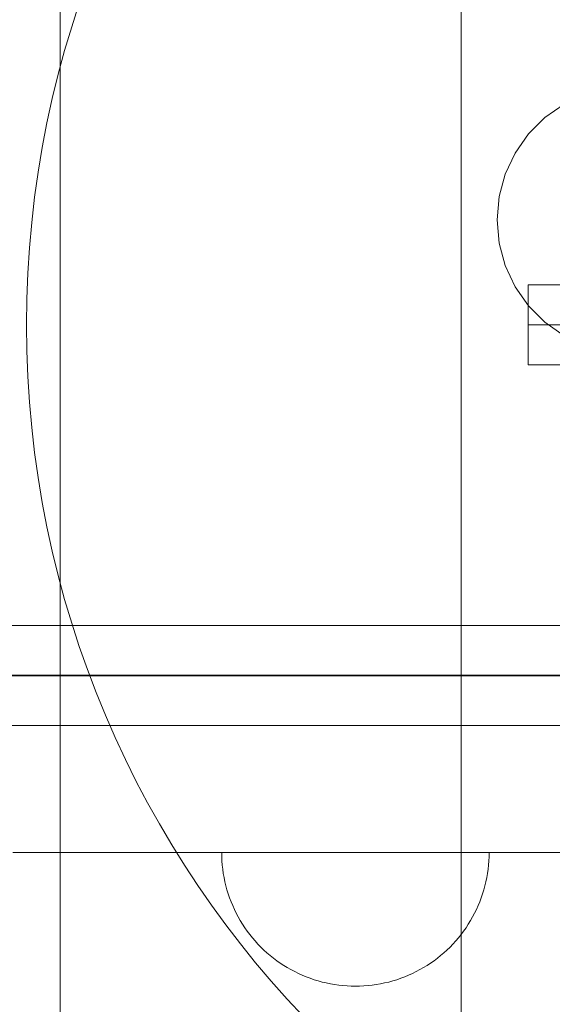
# Model space of a CAD drawing. Units: millimetres. Extents: x 44447 to 58636, y 25591 to 32093.
# Drawn here: x 53157 to 53237, y 29127 to 29274 of the extents above; entities that cross this region are included whole.
import ezdxf

# ---------------------------------------------------------------- set-up
doc = ezdxf.new("R2010")
doc.units = ezdxf.units.MM
doc.header["$MEASUREMENT"] = 0
for name, pattern in [('Krawędzie ukryte', [170, 120, -50]), ('Kropki i Kreski', [360, 180, -90, 0, -90]), ('Wipeout_Contour', [1000, 0, -1000])]:
    doc.linetypes.add(name, pattern=pattern)
doc.layers.add('STREFA', color=7, linetype='Continuous')
doc.layers.add('STREFA_Nr_pióra__7', color=7, linetype='Continuous', lineweight=18)
doc.layers.add('ZESTAW_Nr_pióra__7', color=7, linetype='Continuous', lineweight=18)
doc.styles.add('GENERATED_STYLE_1', font='txt')
doc.dimstyles.new('GENERATED_STYLE__1', dxfattribs={"dimtxt": 250, "dimasz": 183.574879, "dimexe": 0.18, "dimexo": 300, "dimgap": 0.09, "dimtad": 1, "dimtih": 1, "dimtoh": 1, "dimdec": 0, "dimlfac": 0.1, "dimzin": 0, "dimdsep": 46, "dimtxsty": 'GENERATED_STYLE_1', "dimblk": 'ARROWHEAD_5', "dimblk1": 'ARROWHEAD_5', "dimblk2": 'ARROWHEAD_5', "dimcen": 0.09, "dimclrd": 7, "dimclre": 7, "dimclrt": 7, "dimazin": 0, "dimtfac": 1, "dimtdec": 4, "dimtmove": 0, "dimatfit": 3, "dimfxl": 0, "dimtolj": 1, "dimtzin": 0, "dimarcsym": 0})
doc.dimstyles.new('GENERATED_STYLE__2', dxfattribs={"dimtxt": 250, "dimasz": 183.574879, "dimexe": 0.18, "dimexo": 300, "dimgap": 0.09, "dimtad": 1, "dimdec": 0, "dimlfac": 0.1, "dimzin": 0, "dimdsep": 46, "dimtxsty": 'GENERATED_STYLE_1', "dimblk": 'ARROWHEAD_5', "dimblk1": 'ARROWHEAD_5', "dimblk2": 'ARROWHEAD_5', "dimcen": 0.09, "dimclrd": 7, "dimclre": 7, "dimclrt": 7, "dimazin": 0, "dimtfac": 1, "dimtdec": 4, "dimtmove": 0, "dimatfit": 3, "dimfxl": 0, "dimtolj": 1, "dimtzin": 0, "dimarcsym": 0})

# ---------------------------------------------------------------- blocks, each defined once
blk = doc.blocks.new('*D1')
at = {"layer": 'STREFA_Nr_pióra__7', "linetype": 'Continuous'}
for points in [[(44447.16, 25771.77), (44633.76, 25721.77), (44633.76, 25821.77)], [(57875.66, 25771.77), (57689.06, 25821.77), (57689.06, 25721.77)]]:
    blk.add_hatch(color=256, dxfattribs=at).paths.add_polyline_path(points)
for p, q in [((44447.16, 25590.61), (44447.16, 25952.93)), ((57875.66, 25590.61), (57875.66, 25952.93)), ((44447.16, 25771.77), (44633.76, 25821.77)), ((44633.76, 25821.77), (44633.76, 25721.77)), ((57875.66, 25771.77), (57689.06, 25821.77)), ((57689.06, 25721.77), (57689.06, 25821.77)), ((44447.16, 25771.77), (44633.76, 25721.77)), ((44633.76, 25771.77), (57689.06, 25771.77)), ((57875.66, 25771.77), (57689.06, 25721.77))]:
    blk.add_line(p, q, dxfattribs=at)
at = {"color": 254, "linetype": 'Wipeout_Contour', "lineweight": 0, "ltscale": 229461.418768}
blk.add_wipeout([(50708.98, 25796.77), (51613.84, 25796.77), (51613.84, 26096.77), (50708.98, 26096.77)], dxfattribs=at).dxf.layer = 'STREFA'
at = {"layer": 'STREFA_Nr_pióra__7', "insert": (50733.98, 25821.77), "char_height": 250, "attachment_point": 7, "style": 'GENERATED_STYLE_1'}
blk.add_mtext('\\A1;{\\fArial|b0|i0|c238|p38;1\xa0343}', dxfattribs=at)
blk = doc.blocks.new('ARROWHEAD_5')
at = {"color": 0, "linetype": 'Continuous', "lineweight": 0}
blk.add_line((0, 0), (-1, 0), dxfattribs=at)
blk.add_solid([(-1, 0.2679), (0, 0), (-1, -0.2679), (-1, 0.2679)], dxfattribs=at)
blk = doc.blocks.new('*D3')
at = {"layer": 'STREFA_Nr_pióra__7', "linetype": 'Continuous'}
for points in [[(58454.6, 32093.08), (58404.6, 31906.47), (58504.6, 31906.47)], [(58454.6, 26561.52), (58504.6, 26748.12), (58404.6, 26748.12)]]:
    blk.add_hatch(color=256, dxfattribs=at).paths.add_polyline_path(points)
for p, q in [((58635.76, 32093.08), (58273.44, 32093.08)), ((58454.6, 32093.08), (58404.6, 31906.47)), ((58454.6, 32093.08), (58504.6, 31906.47)), ((58504.6, 31906.47), (58404.6, 31906.47)), ((58454.6, 26748.12), (58454.6, 31906.47)), ((58454.6, 26561.52), (58404.6, 26748.12)), ((58404.6, 26748.12), (58504.6, 26748.12)), ((58454.6, 26561.52), (58504.6, 26748.12)), ((58635.76, 26561.52), (58273.44, 26561.52))]:
    blk.add_line(p, q, dxfattribs=at)
at = {"color": 254, "linetype": 'Wipeout_Contour', "lineweight": 0, "ltscale": 260973.042999}
blk.add_wipeout([(58429.6, 29017.72), (58429.6, 29636.87), (58129.6, 29636.87), (58129.6, 29017.72)], dxfattribs=at).dxf.layer = 'STREFA'
at = {"layer": 'STREFA_Nr_pióra__7', "insert": (58404.6, 29042.72), "char_height": 250, "attachment_point": 7, "rotation": 90, "style": 'GENERATED_STYLE_1'}
blk.add_mtext('\\A1;{\\fArial|b0|i0|c238|p38;553}', dxfattribs=at)

msp = doc.modelspace()

# ---------------------------------------------------------------- linework, layer by layer
at = {"layer": 'ZESTAW_Nr_pióra__7', "linetype": 'Continuous'}
for p, q in [((53163.17, 28971.59), (53163.17, 30310.81)), ((53223.17, 30262.29), (53223.17, 29007.98)), ((53235.68, 29259.68), (53238.54, 29261.68)), ((53235.68, 29259.68), (53238.54, 29261.68)), ((53233.22, 29257.22), (53235.68, 29259.68)), ((53233.22, 29257.22), (53235.68, 29259.68)), ((53231.22, 29254.36), (53233.22, 29257.22)), ((53231.22, 29254.36), (53233.22, 29257.22)), ((53229.75, 29251.2), (53231.22, 29254.36)), ((53229.75, 29251.2), (53231.22, 29254.36)), ((53228.84, 29247.84), (53229.75, 29251.2)), ((53228.84, 29247.84), (53229.75, 29251.2)), ((53228.54, 29244.36), (53228.84, 29247.84)), ((53228.54, 29244.36), (53228.84, 29247.84)), ((53228.54, 29244.36), (53228.84, 29240.89)), ((53228.54, 29244.36), (53228.84, 29240.89)), ((53228.84, 29240.89), (53229.75, 29237.52)), ((53228.84, 29240.89), (53229.75, 29237.52)), ((53229.75, 29237.52), (53231.22, 29234.36)), ((53229.75, 29237.52), (53231.22, 29234.36)), ((53231.22, 29234.36), (53233.22, 29231.51)), ((53231.22, 29234.36), (53233.22, 29231.51)), ((53233.17, 29234.66), (53233.17, 29222.66)), ((53383.17, 29234.66), (53233.17, 29234.66)), ((53233.22, 29231.51), (53235.68, 29229.04)), ((53233.22, 29231.51), (53235.68, 29229.04)), ((53235.68, 29229.04), (53238.54, 29227.04)), ((53235.68, 29229.04), (53238.54, 29227.04)), ((53233.17, 29222.66), (53383.17, 29222.66)), ((53156.11, 29168.72), (53164.44, 29168.72)), ((53164.44, 29168.72), (53172.63, 29168.72)), ((53172.63, 29168.72), (53180.66, 29168.72)), ((53180.66, 29168.72), (53188.54, 29168.72)), ((53188.54, 29168.72), (53196.25, 29168.72)), ((53196.25, 29168.72), (53203.79, 29168.72)), ((53203.79, 29168.72), (53211.14, 29168.72)), ((53211.14, 29168.72), (53218.31, 29168.72)), ((53218.31, 29168.72), (53225.28, 29168.72)), ((53225.28, 29168.72), (53232.05, 29168.72)), ((53232.05, 29168.72), (53238.61, 29168.72)), ((53156.11, 29149.72), (53164.44, 29149.72)), ((53164.44, 29149.72), (53172.63, 29149.72)), ((53172.63, 29149.72), (53180.66, 29149.72)), ((53180.66, 29149.72), (53188.54, 29149.72)), ((53187.36, 29149.1), (53187.35, 29149.72)), ((53187.38, 29149.72), (53187.36, 29149.72)), ((53187.43, 29149.72), (53187.38, 29149.72)), ((53187.5, 29149.72), (53187.43, 29149.72)), ((53187.59, 29149.72), (53187.5, 29149.72)), ((53187.7, 29149.72), (53187.59, 29149.72)), ((53187.83, 29149.72), (53187.7, 29149.72)), ((53187.97, 29149.72), (53187.83, 29149.72)), ((53188.14, 29149.72), (53187.97, 29149.72)), ((53188.32, 29149.72), (53188.14, 29149.72)), ((53188.53, 29149.72), (53188.32, 29149.72)), ((53188.75, 29149.72), (53188.53, 29149.72)), ((53188.54, 29149.72), (53196.25, 29149.72)), ((53188.99, 29149.72), (53188.75, 29149.72)), ((53189.25, 29149.72), (53188.99, 29149.72)), ((53189.53, 29149.72), (53189.25, 29149.72)), ((53189.82, 29149.72), (53189.53, 29149.72)), ((53190.13, 29149.72), (53189.82, 29149.72)), ((53190.46, 29149.72), (53190.13, 29149.72)), ((53190.8, 29149.72), (53190.46, 29149.72)), ((53191.16, 29149.72), (53190.8, 29149.72)), ((53191.54, 29149.72), (53191.16, 29149.72)), ((53191.94, 29149.72), (53191.54, 29149.72)), ((53192.34, 29149.72), (53191.94, 29149.72)), ((53192.77, 29149.72), (53192.34, 29149.72)), ((53193.2, 29149.72), (53192.77, 29149.72)), ((53193.65, 29149.72), (53193.2, 29149.72)), ((53194.12, 29149.72), (53193.65, 29149.72)), ((53194.6, 29149.72), (53194.12, 29149.72)), ((53195.09, 29149.72), (53194.6, 29149.72)), ((53195.59, 29149.72), (53195.09, 29149.72)), ((53196.1, 29149.72), (53195.59, 29149.72)), ((53196.63, 29149.72), (53196.1, 29149.72)), ((53196.25, 29149.72), (53203.79, 29149.72)), ((53197.16, 29149.72), (53196.63, 29149.72)), ((53197.71, 29149.72), (53197.16, 29149.72)), ((53198.27, 29149.72), (53197.71, 29149.72)), ((53198.83, 29149.72), (53198.27, 29149.72)), ((53199.4, 29149.72), (53198.83, 29149.72)), ((53199.98, 29149.72), (53199.4, 29149.72)), ((53200.57, 29149.72), (53199.98, 29149.72)), ((53201.16, 29149.72), (53200.57, 29149.72)), ((53201.77, 29149.72), (53201.16, 29149.72)), ((53202.37, 29149.72), (53201.77, 29149.72)), ((53202.98, 29149.72), (53202.37, 29149.72)), ((53203.6, 29149.72), (53202.98, 29149.72)), ((53204.22, 29149.72), (53203.6, 29149.72)), ((53203.79, 29149.72), (53211.14, 29149.72)), ((53204.84, 29149.72), (53204.22, 29149.72)), ((53205.46, 29149.72), (53204.84, 29149.72)), ((53206.09, 29149.72), (53205.46, 29149.72)), ((53206.72, 29149.72), (53206.09, 29149.72)), ((53207.35, 29149.72), (53206.72, 29149.72)), ((53207.97, 29149.72), (53207.35, 29149.72)), ((53208.6, 29149.72), (53207.97, 29149.72)), ((53209.23, 29149.72), (53208.6, 29149.72)), ((53209.85, 29149.72), (53209.23, 29149.72)), ((53210.47, 29149.72), (53209.85, 29149.72)), ((53211.09, 29149.72), (53210.47, 29149.72)), ((53211.71, 29149.72), (53211.09, 29149.72)), ((53211.14, 29149.72), (53218.31, 29149.72)), ((53212.32, 29149.72), (53211.71, 29149.72)), ((53212.93, 29149.72), (53212.32, 29149.72)), ((53213.53, 29149.72), (53212.93, 29149.72)), ((53214.12, 29149.72), (53213.53, 29149.72)), ((53214.71, 29149.72), (53214.12, 29149.72)), ((53215.29, 29149.72), (53214.71, 29149.72)), ((53215.86, 29149.72), (53215.29, 29149.72)), ((53216.43, 29149.72), (53215.86, 29149.72)), ((53216.98, 29149.72), (53216.43, 29149.72)), ((53217.53, 29149.72), (53216.98, 29149.72)), ((53218.06, 29149.72), (53217.53, 29149.72)), ((53218.59, 29149.72), (53218.06, 29149.72)), ((53218.31, 29149.72), (53225.28, 29149.72)), ((53219.1, 29149.72), (53218.59, 29149.72)), ((53219.6, 29149.72), (53219.1, 29149.72)), ((53220.09, 29149.72), (53219.6, 29149.72)), ((53220.57, 29149.72), (53220.09, 29149.72)), ((53221.04, 29149.72), (53220.57, 29149.72)), ((53221.49, 29149.72), (53221.04, 29149.72)), ((53221.92, 29149.72), (53221.49, 29149.72)), ((53222.35, 29149.72), (53221.92, 29149.72)), ((53222.76, 29149.72), (53222.35, 29149.72)), ((53223.15, 29149.72), (53222.76, 29149.72)), ((53223.53, 29149.72), (53223.15, 29149.72)), ((53223.89, 29149.72), (53223.53, 29149.72)), ((53224.23, 29149.72), (53223.89, 29149.72)), ((53224.56, 29149.72), (53224.23, 29149.72)), ((53224.87, 29149.72), (53224.56, 29149.72)), ((53225.17, 29149.72), (53224.87, 29149.72)), ((53225.44, 29149.72), (53225.17, 29149.72)), ((53225.28, 29149.72), (53232.05, 29149.72)), ((53225.7, 29149.72), (53225.44, 29149.72)), ((53225.94, 29149.72), (53225.7, 29149.72)), ((53226.16, 29149.72), (53225.94, 29149.72)), ((53226.37, 29149.72), (53226.16, 29149.72)), ((53226.55, 29149.72), (53226.37, 29149.72)), ((53226.72, 29149.72), (53226.55, 29149.72)), ((53226.86, 29149.72), (53226.72, 29149.72)), ((53226.99, 29149.72), (53226.86, 29149.72)), ((53227.1, 29149.72), (53226.99, 29149.72)), ((53227.19, 29149.72), (53227.1, 29149.72)), ((53227.26, 29149.72), (53227.19, 29149.72)), ((53227.31, 29149.72), (53227.26, 29149.72)), ((53227.34, 29149.72), (53227.31, 29149.72)), ((53227.34, 29149.1), (53227.35, 29149.72)), ((53232.05, 29149.72), (53238.61, 29149.72)), ((53187.38, 29148.47), (53187.36, 29149.1)), ((53187.43, 29147.84), (53187.38, 29148.47)), ((53227.26, 29147.84), (53227.31, 29148.47)), ((53227.31, 29148.47), (53227.34, 29149.1)), ((53187.5, 29147.22), (53187.43, 29147.84)), ((53187.59, 29146.59), (53187.5, 29147.22)), ((53227.1, 29146.59), (53227.19, 29147.22)), ((53227.19, 29147.22), (53227.26, 29147.84)), ((53187.7, 29145.98), (53187.59, 29146.59)), ((53187.83, 29145.36), (53187.7, 29145.98)), ((53187.97, 29144.75), (53187.83, 29145.36)), ((53226.72, 29144.75), (53226.86, 29145.36)), ((53226.86, 29145.36), (53226.99, 29145.98)), ((53226.99, 29145.98), (53227.1, 29146.59)), ((53188.14, 29144.14), (53187.97, 29144.75)), ((53188.32, 29143.54), (53188.14, 29144.14)), ((53226.37, 29143.54), (53226.55, 29144.14)), ((53226.55, 29144.14), (53226.72, 29144.75)), ((53188.53, 29142.95), (53188.32, 29143.54)), ((53188.75, 29142.36), (53188.53, 29142.95)), ((53188.99, 29141.78), (53188.75, 29142.36)), ((53225.7, 29141.78), (53225.94, 29142.36)), ((53225.94, 29142.36), (53226.16, 29142.95)), ((53226.16, 29142.95), (53226.37, 29143.54)), ((53189.25, 29141.21), (53188.99, 29141.78)), ((53189.53, 29140.64), (53189.25, 29141.21)), ((53225.17, 29140.64), (53225.44, 29141.21)), ((53225.44, 29141.21), (53225.7, 29141.78)), ((53189.82, 29140.09), (53189.53, 29140.64)), ((53190.13, 29139.54), (53189.82, 29140.09)), ((53190.46, 29139.01), (53190.13, 29139.54)), ((53224.23, 29139.01), (53224.56, 29139.54)), ((53224.56, 29139.54), (53224.87, 29140.09)), ((53224.87, 29140.09), (53225.17, 29140.64)), ((53190.8, 29138.48), (53190.46, 29139.01)), ((53191.16, 29137.97), (53190.8, 29138.48)), ((53191.54, 29137.47), (53191.16, 29137.97)), ((53223.15, 29137.47), (53223.53, 29137.97)), ((53223.53, 29137.97), (53223.89, 29138.48)), ((53223.89, 29138.48), (53224.23, 29139.01)), ((53191.94, 29136.97), (53191.54, 29137.47)), ((53192.34, 29136.5), (53191.94, 29136.97)), ((53192.77, 29136.03), (53192.34, 29136.5)), ((53221.92, 29136.03), (53222.35, 29136.5)), ((53222.35, 29136.5), (53222.76, 29136.97)), ((53222.76, 29136.97), (53223.15, 29137.47)), ((53193.2, 29135.58), (53192.77, 29136.03)), ((53193.65, 29135.14), (53193.2, 29135.58)), ((53194.12, 29134.72), (53193.65, 29135.14)), ((53220.57, 29134.72), (53221.04, 29135.14)), ((53221.04, 29135.14), (53221.49, 29135.58)), ((53221.49, 29135.58), (53221.92, 29136.03)), ((53194.6, 29134.31), (53194.12, 29134.72)), ((53195.09, 29133.92), (53194.6, 29134.31)), ((53195.59, 29133.54), (53195.09, 29133.92)), ((53196.1, 29133.18), (53195.59, 29133.54)), ((53218.59, 29133.18), (53219.1, 29133.54)), ((53219.1, 29133.54), (53219.6, 29133.92)), ((53219.6, 29133.92), (53220.09, 29134.31)), ((53220.09, 29134.31), (53220.57, 29134.72)), ((53196.63, 29132.84), (53196.1, 29133.18)), ((53197.16, 29132.51), (53196.63, 29132.84)), ((53197.71, 29132.2), (53197.16, 29132.51)), ((53198.27, 29131.9), (53197.71, 29132.2)), ((53216.43, 29131.9), (53216.98, 29132.2)), ((53216.98, 29132.2), (53217.53, 29132.51)), ((53217.53, 29132.51), (53218.06, 29132.84)), ((53218.06, 29132.84), (53218.59, 29133.18)), ((53198.83, 29131.63), (53198.27, 29131.9)), ((53199.4, 29131.37), (53198.83, 29131.63)), ((53199.98, 29131.13), (53199.4, 29131.37)), ((53200.57, 29130.91), (53199.98, 29131.13)), ((53201.16, 29130.7), (53200.57, 29130.91)), ((53201.77, 29130.52), (53201.16, 29130.7)), ((53202.37, 29130.35), (53201.77, 29130.52)), ((53212.32, 29130.35), (53212.93, 29130.52)), ((53212.93, 29130.52), (53213.53, 29130.7)), ((53213.53, 29130.7), (53214.12, 29130.91)), ((53214.12, 29130.91), (53214.71, 29131.13)), ((53214.71, 29131.13), (53215.29, 29131.37)), ((53215.29, 29131.37), (53215.86, 29131.63)), ((53215.86, 29131.63), (53216.43, 29131.9)), ((53202.98, 29130.21), (53202.37, 29130.35)), ((53203.6, 29130.08), (53202.98, 29130.21)), ((53204.22, 29129.97), (53203.6, 29130.08)), ((53204.84, 29129.88), (53204.22, 29129.97)), ((53205.46, 29129.81), (53204.84, 29129.88)), ((53206.09, 29129.76), (53205.46, 29129.81)), ((53206.72, 29129.73), (53206.09, 29129.76)), ((53207.35, 29129.72), (53206.72, 29129.73)), ((53207.35, 29129.72), (53207.97, 29129.73)), ((53207.97, 29129.73), (53208.6, 29129.76)), ((53208.6, 29129.76), (53209.23, 29129.81)), ((53209.23, 29129.81), (53209.85, 29129.88)), ((53209.85, 29129.88), (53210.47, 29129.97)), ((53210.47, 29129.97), (53211.09, 29130.08)), ((53211.09, 29130.08), (53211.71, 29130.21)), ((53211.71, 29130.21), (53212.32, 29130.35))]:
    msp.add_line(p, q, dxfattribs=at)
at = {"layer": 'ZESTAW_Nr_pióra__7', "linetype": 'Krawędzie ukryte'}
msp.add_line((53233.17, 29228.66), (53383.17, 29228.66), dxfattribs=at)
msp.add_line((53233.17, 29228.66), (53383.17, 29228.66), dxfattribs=at)
at = {"layer": 'ZESTAW_Nr_pióra__7', "linetype": 'Kropki i Kreski'}
msp.add_line((53233.17, 29228.66), (53383.17, 29228.66), dxfattribs=at)
at = {"layer": 'ZESTAW_Nr_pióra__7', "linetype": 'Continuous', "flags": 128}
for points in [[(53347.11, 29176.25), (53346.41, 29179.09), (53344.83, 29181.5), (53342.47, 29183.11), (53339.69, 29183.68), (53337.83, 29183.68), (53332.97, 29183.68), (53325.69, 29183.68), (53316.38, 29183.68), (52222.97, 29183.68)], [(53347.11, 29176.25), (53346.41, 29179.09), (53344.83, 29181.5), (53342.47, 29183.11), (53339.69, 29183.68), (53337.83, 29183.68), (53332.97, 29183.68), (53325.69, 29183.68), (53316.38, 29183.68), (52222.97, 29183.68)], [(53347.11, 29176.25), (53344.83, 29176.25), (53338.32, 29176.25), (53328.59, 29176.25), (53317.83, 29176.25), (52222.61, 29176.25), (52216.75, 29176.25), (52214.74, 29176.25), (52203.89, 29176.25), (52199.67, 29176.25), (52198.05, 29176.25), (52195.66, 29176.25), (52194.97, 29176.15), (52190.63, 29176.15), (52190.23, 29176.15), (52189.65, 29176.15)], [(53347.11, 29176.25), (53344.83, 29176.25), (53338.32, 29176.25), (53328.59, 29176.25), (53317.83, 29176.25), (52222.61, 29176.25), (52216.75, 29176.25), (52214.74, 29176.25), (52203.89, 29176.25), (52199.67, 29176.25), (52198.05, 29176.25), (52195.66, 29176.25), (52194.97, 29176.15), (52190.63, 29176.15), (52190.23, 29176.15), (52189.65, 29176.15)], [(53347.11, 29176.15), (53346.97, 29176.15), (53344.83, 29176.15), (53338.32, 29176.15), (53328.59, 29176.15), (53316.38, 29176.15), (52222.61, 29176.15), (52216.75, 29176.15), (52213.35, 29176.15), (52202.6, 29176.15), (52199.08, 29176.15), (52197.62, 29176.15), (52194.97, 29176.15)], [(53347.11, 29176.15), (53346.97, 29176.15), (53344.83, 29176.15), (53338.32, 29176.15), (53328.59, 29176.15), (53316.38, 29176.15), (52222.61, 29176.15), (52216.75, 29176.15), (52213.35, 29176.15), (52202.6, 29176.15), (52199.08, 29176.15), (52197.62, 29176.15), (52194.97, 29176.15)], [(52222.97, 29168.72), (53316.38, 29168.72), (53325.69, 29168.72), (53332.97, 29168.72), (53337.83, 29168.72), (53339.69, 29168.72), (53342.53, 29169.29), (53344.83, 29170.9), (53346.41, 29173.31), (53346.97, 29176.15)], [(52222.97, 29168.72), (53316.38, 29168.72), (53325.69, 29168.72), (53332.97, 29168.72), (53337.83, 29168.72), (53339.69, 29168.72), (53342.53, 29169.29), (53344.83, 29170.9), (53346.41, 29173.31), (53346.97, 29176.15)]]:
    msp.add_lwpolyline(points, dxfattribs=at)
at = {"layer": 'ZESTAW_Nr_pióra__7', "linetype": 'Continuous'}
for start, end in [(0, 180), (180, 0)]:
    msp.add_arc((53308.17, 29228.66), 150, start, end, dxfattribs=at)

# ---------------------------------------------------------------- next in the draw order: dimensions: what is measured, and where the dimension line sits
at = {"layer": 'STREFA', "linetype": 'Continuous'}
dim = msp.add_linear_dim(base=(57875.66, 25771.77), p1=(44447.16, 29709.84), p2=(57875.66, 29612.77), dimstyle='GENERATED_STYLE__1', dxfattribs=at)
dim.commit()
dim.dimension.update_dxf_attribs({"geometry": '*D1', "text_midpoint": (51161.41, 25946.77), "dimtype": 160})

# ---------------------------------------------------------------- next in the draw order: dimensions: what is measured, and where the dimension line sits
dim = msp.add_linear_dim(base=(58454.6, 32093.08), p1=(51063.76, 26561.52), p2=(50978.2, 32093.08), angle=90, dimstyle='GENERATED_STYLE__2', dxfattribs=at)
dim.commit()
dim.dimension.update_dxf_attribs({"geometry": '*D3', "text_midpoint": (58279.6, 29327.3), "dimtype": 160, "text_rotation": 90})

doc.saveas('drawing.dxf')
